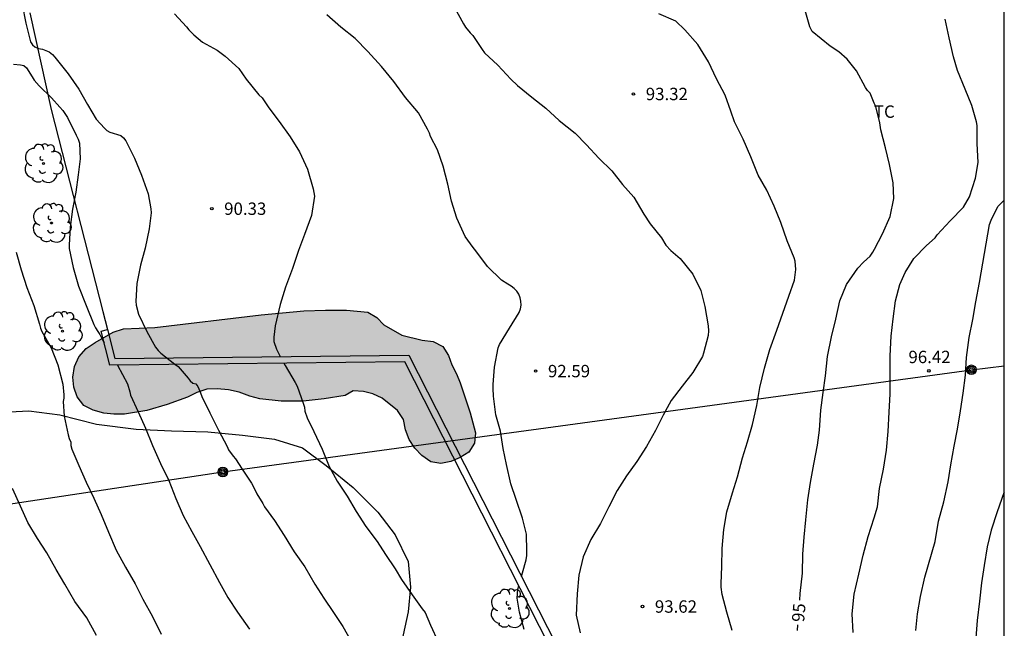
# Model space of a CAD drawing. Units: metres. Extents: x 575394 to 575745, y 4795289 to 4795540.
# Drawn here: x 575685 to 575744, y 4795410 to 4795447 of the extents above; entities that cross this region are included whole.
import ezdxf

# ---------------------------------------------------------------- set-up
doc = ezdxf.new("R2010")
doc.units = ezdxf.units.M
for name, color, linetype in [('010106', 9, 'Continuous'), ('020104', 34, 'Continuous'), ('020204', 9, 'Continuous'), ('020307', 24, 'Continuous'), ('020308', 9, 'Continuous'), ('070104', 3, 'Continuous'), ('070105', 6, 'Continuous'), ('070106', 6, 'Continuous'), ('070108', 9, 'VALLA'), ('090217', 9, 'Continuous'), ('100106', 63, 'Continuous'), ('100202', 3, 'Continuous'), ('100301', 7, 'Continuous'), ('220104', 9, 'LINEA_ELECTRICA'), ('990504', 63, 'Continuous')]:
    doc.layers.add(name, color=color, linetype=linetype)
doc.layers.add('020105', color=24, linetype='Continuous', lineweight=30)
doc.styles.add('ARIAL', font='ARIAL.TTF', dxfattribs={"height": 1})
doc.styles.add('ARIALI', font='ARIALI.TTF', dxfattribs={"height": 1})
doc.styles.get("Standard").update_dxf_attribs({"font": 'txt.shx'})
doc.linetypes.add('LINEA_ELECTRICA', pattern='A,7.5,-0.3,["E",Standard,S=0.25,R=0,X=-0.1,Y=-0.1],-0.3', length=8.1)
doc.linetypes.add('VALLA', pattern='A,1,[200,DONOSTI.shx,S=0.1,R=0,X=0,Y=0],1', length=2)

# ---------------------------------------------------------------- blocks, each defined once
blk = doc.blocks.new('COTAPU')
blk.add_circle((0, 0), 0.075)
blk = doc.blocks.new('POSTEM')
for radius in [0.29, 0.21, 0.12]:
    blk.add_circle((0, 0), radius)
blk = doc.blocks.new('ARBOL')
blk.add_circle((0, 0), 0.0587)
for centre, radius, start, end in [((-0.564, 0.381), 0.532, 92.28, 254.58), ((-0.28, 0.855), 0.3, 359.28777, 173.60777), ((0.097, 0.97), 0.21, 23.15651, 160.46651), ((0.438, 0.881), 0.24, 301.57804, 139.32804), ((0.656, 0.288), 0.443, 319.85562, 114.76562), ((-0.091, 0.321), 0.12, 119.14, 310.56), ((0.819, -0.249), 0.383, 235.52754, 62.02753), ((-0.556, -0.339), 0.555, 142.64, 266.54), ((-0.039, -0.384), 0.21, 189.64, 323.88), ((-0.301, -0.676), 0.45, 213.78, 295.32), ((0.299, -0.624), 0.532, 224.67, 0.24)]:
    blk.add_arc(centre, radius, start, end)

msp = doc.modelspace()

# ---------------------------------------------------------------- hatches: boundary and pattern name
at = {"layer": '990504'}
msp.add_hatch(color=256, dxfattribs=at).paths.add_polyline_path([(575704.377, 4795424.083), (575703.111, 4795423.877), (575701.819, 4795423.745), (575700.489, 4795423.741), (575699.205, 4795423.885), (575698.583, 4795424.033), (575697.942, 4795424.273), (575697.294, 4795424.421), (575696.612, 4795424.493), (575695.982, 4795424.471), (575695.368, 4795424.257), (575694.81, 4795423.983), (575693.574, 4795423.531), (575692.34, 4795423.167), (575690.994, 4795422.938), (575690.332, 4795422.942), (575689.728, 4795423), (575689.086, 4795423.19), (575688.526, 4795423.478), (575688.11, 4795423.99), (575687.918, 4795424.592), (575687.86, 4795425.198), (575687.948, 4795425.836), (575688.216, 4795426.423), (575688.658, 4795426.925), (575689.196, 4795427.293), (575690.304, 4795427.931), (575690.932, 4795428.123), (575692.83, 4795428.211), (575699.284, 4795428.971), (575701.872, 4795429.211), (575703.189, 4795429.261), (575704.457, 4795429.251), (575705.755, 4795429.127), (575706.299, 4795428.821), (575706.727, 4795428.357), (575707.819, 4795427.735), (575709.057, 4795427.445), (575709.713, 4795427.355), (575710.309, 4795427.051), (575710.651, 4795426.511), (575710.855, 4795425.947), (575711.133, 4795425.401), (575711.359, 4795424.839), (575711.967, 4795423.029), (575712.291, 4795421.807), (575712.233, 4795421.193), (575711.883, 4795420.653), (575711.363, 4795420.311), (575710.797, 4795420.071), (575710.185, 4795419.961), (575709.571, 4795420.057), (575709.037, 4795420.435), (575708.601, 4795420.891), (575708.259, 4795421.405), (575708.045, 4795421.993), (575707.911, 4795422.615), (575707.543, 4795423.165), (575706.615, 4795423.925), (575706.053, 4795424.175), (575705.481, 4795424.329), (575704.865, 4795424.367)])

# ---------------------------------------------------------------- linework, layer by layer
at = {"layer": '010106', "flags": 128}
msp.add_lwpolyline([(575394.375, 4795290.344), (575744.365, 4795290.336), (575744.371, 4795540.329), (575394.381, 4795540.337)], close=True, dxfattribs=at)
at = {"layer": '020104', "flags": 128}
for points, elevation in [([(575694.011, 4795447.234), (575694.753, 4795446.434), (575694.893, 4795446.254), (575695.187, 4795445.96), (575695.727, 4795445.518), (575696.611, 4795445.034), (575697.085, 4795444.662), (575697.919, 4795443.914), (575698.373, 4795443.276), (575699.133, 4795442.32), (575699.333, 4795442.138), (575699.747, 4795441.526), (575700.361, 4795440.702), (575701.031, 4795439.764), (575701.603, 4795438.86), (575702.091, 4795437.806), (575702.435, 4795436.61), (575702.507, 4795436.174), (575702.337, 4795434.996), (575701.913, 4795433.852), (575701.553, 4795432.876), (575701.183, 4795431.784), (575700.763, 4795430.654), (575700.425, 4795429.59), (575700.125, 4795428.298), (575700.053, 4795427.616), (575700.057, 4795427.354), (575700.204, 4795426.89), (575700.44, 4795426.441)], 91), ([(575711.001, 4795447.619), (575711.553, 4795446.621), (575711.671, 4795446.429), (575711.969, 4795446.081), (575712.125, 4795445.915), (575712.689, 4795445.071), (575712.831, 4795444.873), (575713.632, 4795444.117), (575714.426, 4795443.257), (575714.828, 4795442.887), (575715.712, 4795442.169), (575716.548, 4795441.515), (575717.37, 4795440.753), (575718.322, 4795439.985), (575719.01, 4795439.279), (575719.774, 4795438.477), (575720.548, 4795437.705), (575721.208, 4795436.879), (575721.886, 4795436.119), (575722.498, 4795435.088), (575722.874, 4795434.496), (575723.562, 4795433.652), (575723.842, 4795433.198), (575724.128, 4795432.874), (575724.712, 4795432.398), (575725.468, 4795431.446), (575725.954, 4795430.45), (575726.192, 4795429.472), (575726.4, 4795428.302), (575726.414, 4795428.01), (575726.402, 4795427.72), (575726.128, 4795426.642), (575726.058, 4795426.446), (575725.478, 4795425.466), (575724.816, 4795424.648), (575724.162, 4795423.78), (575723.666, 4795422.896), (575723.208, 4795421.948), (575722.668, 4795420.982), (575722.068, 4795420.072), (575721.444, 4795419.216), (575720.872, 4795418.326), (575720.366, 4795417.33), (575719.878, 4795416.322), (575719.282, 4795415.34), (575718.808, 4795414.288), (575718.562, 4795413.182), (575718.452, 4795412.05), (575718.388, 4795410.764), (575718.626, 4795409.686)], 93), ([(575727.867, 4795409.822), (575727.533, 4795410.942), (575727.251, 4795412.018), (575727.189, 4795412.458), (575727.189, 4795412.674), (575727.223, 4795413.706), (575727.259, 4795414.794), (575727.359, 4795415.954), (575727.528, 4795417.03), (575727.87, 4795418.172), (575728.18, 4795419.14), (575728.478, 4795420.308), (575728.786, 4795421.264), (575729.094, 4795422.324), (575729.36, 4795423.468), (575729.536, 4795424.564), (575729.82, 4795425.738), (575730.146, 4795426.872), (575730.562, 4795428.042), (575730.928, 4795429.069), (575731.298, 4795430.113), (575731.636, 4795431.083), (575731.73, 4795431.723), (575731.688, 4795432.227), (575731.628, 4795432.427), (575731.196, 4795433.455), (575730.802, 4795434.581), (575730.398, 4795435.557), (575729.952, 4795436.529), (575729.44, 4795437.447), (575728.99, 4795438.555), (575728.518, 4795439.623), (575728.004, 4795440.681), (575727.768, 4795441.325), (575727.44, 4795442.291), (575726.914, 4795443.291), (575726.414, 4795444.319), (575725.772, 4795445.365), (575724.984, 4795446.265), (575724.432, 4795446.781), (575723.409, 4795447.231)], 94), ([(575715.073, 4795413.104), (575715.138, 4795413.334), (575715.364, 4795414.118), (575715.39, 4795414.374), (575715.392, 4795414.644), (575715.37, 4795415.662), (575715.13, 4795416.634), (575714.754, 4795417.766), (575714.432, 4795418.728), (575714.17, 4795419.89), (575713.97, 4795420.872), (575713.792, 4795421.91), (575713.518, 4795422.916), (575713.38, 4795424.042), (575713.354, 4795424.496), (575713.354, 4795424.752), (575713.44, 4795425.802), (575713.652, 4795426.972), (575713.734, 4795427.166), (575714.338, 4795428.158), (575714.926, 4795429.122), (575715.006, 4795429.336), (575715.048, 4795429.568), (575715.044, 4795429.796), (575714.994, 4795430.008), (575714.904, 4795430.218), (575714.782, 4795430.416), (575714.634, 4795430.578), (575714.456, 4795430.71), (575714.248, 4795430.826), (575713.864, 4795431.082), (575713.004, 4795431.904), (575712.312, 4795432.862), (575712.146, 4795433.052), (575711.65, 4795433.728), (575711.144, 4795434.834), (575710.82, 4795435.866), (575710.602, 4795436.892), (575710.328, 4795437.984), (575709.988, 4795438.98), (575709.555, 4795439.78), (575709.489, 4795439.988), (575709.379, 4795440.224), (575708.827, 4795441.22), (575708.037, 4795442.156), (575707.321, 4795443.124), (575706.583, 4795444.038), (575705.757, 4795444.95), (575704.983, 4795445.732), (575704.113, 4795446.424), (575703.255, 4795447.162)], 92), ([(575735.195, 4795409.714), (575735.145, 4795410.848), (575735.253, 4795412.026), (575735.549, 4795413.24), (575735.801, 4795414.402), (575736.101, 4795415.526), (575736.469, 4795416.664), (575736.675, 4795417.322), (575736.807, 4795418.448), (575737.033, 4795419.606), (575737.219, 4795420.768), (575737.327, 4795421.888), (575737.385, 4795423.078), (575737.443, 4795424.185), (575737.437, 4795425.331), (575737.449, 4795426.493), (575737.513, 4795427.671), (575737.619, 4795428.723), (575737.767, 4795429.823), (575738.034, 4795430.805), (575738.348, 4795431.537), (575738.886, 4795432.395), (575739.658, 4795433.185), (575740.172, 4795433.645), (575740.306, 4795433.815), (575741.08, 4795434.669), (575741.889, 4795435.499), (575742.256, 4795436.137), (575742.628, 4795437.257), (575742.784, 4795438.221), (575742.732, 4795439.361), (575742.714, 4795440.459), (575742.678, 4795440.677), (575742.398, 4795441.671), (575741.986, 4795442.669), (575741.532, 4795443.793), (575741.278, 4795444.627), (575741.026, 4795445.775), (575740.788, 4795446.909)], 96), ([(575684.247, 4795444.172), (575684.667, 4795444.142), (575684.885, 4795444.092), (575685.033, 4795443.956), (575685.391, 4795443.404), (575685.507, 4795443.204), (575685.813, 4795442.87), (575686.557, 4795442.134), (575687.063, 4795441.572), (575687.247, 4795441.368), (575687.525, 4795440.934), (575688.061, 4795439.86), (575688.173, 4795439.618), (575688.253, 4795439.378), (575688.295, 4795438.434), (575688.171, 4795437.458), (575688.023, 4795436.406), (575687.837, 4795435.38), (575687.687, 4795434.292), (575687.629, 4795433.222), (575687.631, 4795432.998), (575687.875, 4795431.846), (575688.197, 4795430.708), (575688.665, 4795429.536), (575689.117, 4795428.396), (575689.225, 4795428.176), (575689.361, 4795427.952), (575689.485, 4795427.786), (575689.687, 4795427.384), (575689.753, 4795427.276)], 89), ([(575738.999, 4795409.818), (575739.095, 4795410.832), (575739.277, 4795411.898), (575739.541, 4795413.072), (575740.181, 4795415.234), (575740.387, 4795416.45), (575740.709, 4795417.632), (575740.963, 4795418.852), (575741.119, 4795419.878), (575741.325, 4795421.01), (575741.527, 4795422.043), (575741.711, 4795423.153), (575741.883, 4795424.221), (575742.015, 4795425.323), (575742.085, 4795426.377), (575742.233, 4795427.603), (575742.465, 4795428.683), (575742.653, 4795429.761), (575742.867, 4795430.937), (575743.473, 4795434.445), (575743.575, 4795434.721), (575743.987, 4795435.547), (575744.368, 4795435.929)], 97), ([(575684.415, 4795432.782), (575684.713, 4795431.704), (575685.057, 4795430.634), (575685.475, 4795429.54), (575685.829, 4795428.406), (575685.895, 4795428.166), (575685.975, 4795427.962), (575686.543, 4795426.977), (575686.949, 4795425.935), (575687.241, 4795424.777), (575687.303, 4795424.117), (575687.301, 4795423.917), (575687.261, 4795423.707), (575687.317, 4795422.819), (575687.567, 4795421.691), (575687.633, 4795421.473), (575687.727, 4795421.255), (575687.735, 4795421.047), (575687.799, 4795420.833), (575688.205, 4795419.825), (575688.667, 4795418.819), (575689.133, 4795417.859), (575689.565, 4795416.855), (575690.013, 4795415.795), (575690.481, 4795414.691), (575691.056, 4795413.669), (575691.636, 4795412.657), (575692.102, 4795411.733), (575692.69, 4795410.669), (575693.206, 4795409.601)], 88), ([(575690.571, 4795425.927), (575691.175, 4795424.778), (575691.307, 4795424.308), (575691.341, 4795424.1), (575691.815, 4795423.095), (575692.251, 4795422.107), (575692.681, 4795421.051), (575693.169, 4795419.947), (575693.671, 4795418.933), (575694.1, 4795417.825), (575694.552, 4795416.811), (575695.078, 4795415.837), (575695.586, 4795414.927), (575696.172, 4795413.831), (575696.748, 4795412.737), (575697.258, 4795411.829), (575697.852, 4795410.931), (575698.564, 4795409.913)], 89), ([(575700.649, 4795426.043), (575700.728, 4795425.892), (575701.336, 4795424.868), (575701.454, 4795424.652), (575701.818, 4795423.614), (575701.898, 4795423.37), (575701.936, 4795423.138), (575702.076, 4795422.718), (575702.476, 4795421.904), (575702.972, 4795420.82), (575703.4, 4795419.784), (575703.9, 4795418.888), (575704.494, 4795417.974), (575705.034, 4795417.044), (575705.638, 4795416.138), (575706.314, 4795415.218), (575706.826, 4795414.446), (575707.416, 4795413.572), (575707.786, 4795412.918), (575708.446, 4795411.984), (575709.056, 4795411.134), (575709.224, 4795410.912), (575709.554, 4795410.152), (575710.01, 4795409.137)], 91), ([(575689.288, 4795409.515), (575688.704, 4795410.595), (575687.981, 4795411.587), (575687.369, 4795412.633), (575686.841, 4795413.533), (575686.271, 4795414.535), (575685.713, 4795415.403), (575685.115, 4795416.387), (575684.675, 4795417.375), (575684.187, 4795418.443)], 87), ([(575744.368, 4795418.224), (575744.345, 4795418.17), (575743.937, 4795417.02), (575743.569, 4795415.908), (575743.321, 4795414.896), (575743.143, 4795413.778), (575742.989, 4795412.728), (575742.871, 4795411.61), (575742.723, 4795410.436), (575742.653, 4795409.388)], 98), ([(575715.244, 4795409.886), (575714.95, 4795410.932), (575714.822, 4795411.784), (575714.854, 4795412.33), (575714.913, 4795412.537)], 92)]:
    msp.add_lwpolyline(points, dxfattribs=dict(at, elevation=elevation))
at = {"layer": '020105', "flags": 128}
for points, elevation in [([(575684.778, 4795447.793), (575685.004, 4795446.659), (575685.278, 4795445.539), (575685.396, 4795445.355), (575685.552, 4795445.217), (575685.776, 4795445.133), (575686.004, 4795445.085), (575686.424, 4795444.925), (575686.618, 4795444.759), (575686.76, 4795444.597), (575687.562, 4795443.583), (575688.214, 4795442.653), (575688.736, 4795441.727), (575689.266, 4795440.831), (575689.769, 4795440.29), (575689.918, 4795440.149), (575690.096, 4795440.054), (575690.769, 4795439.844), (575690.921, 4795439.706), (575691.057, 4795439.526), (575691.589, 4795438.482), (575692.011, 4795437.436), (575692.413, 4795436.308), (575692.575, 4795435.41), (575692.599, 4795435.154), (575692.477, 4795434.192), (575692.243, 4795433.008), (575691.957, 4795431.99), (575691.725, 4795430.866), (575691.679, 4795429.804), (575691.689, 4795429.55), (575691.835, 4795429.016), (575692.331, 4795427.96), (575692.869, 4795427.012), (575693.029, 4795426.816), (575693.199, 4795426.642), (575694.047, 4795425.984), (575694.241, 4795425.83), (575694.845, 4795425.126), (575694.973, 4795424.966), (575695.123, 4795424.824), (575695.321, 4795424.792), (575695.437, 4795424.628), (575695.607, 4795424.242), (575695.681, 4795424.026), (575696.171, 4795423.03), (575696.69, 4795421.976), (575697.21, 4795420.992), (575697.304, 4795420.786), (575697.572, 4795420.394), (575697.72, 4795420.234), (575698.128, 4795419.604), (575698.696, 4795418.756), (575698.916, 4795418.338), (575699.024, 4795418.122), (575699.384, 4795417.523), (575699.49, 4795417.321), (575700.086, 4795416.509), (575700.664, 4795415.581), (575701.28, 4795414.603), (575701.918, 4795413.685), (575702.534, 4795412.645), (575703.074, 4795411.779), (575703.666, 4795410.909), (575704.224, 4795410.065), (575704.758, 4795409.137)], 90), ([(575731.956, 4795411.661), (575731.987, 4795412.074), (575732.119, 4795413.296), (575732.151, 4795414.464), (575732.227, 4795415.478), (575732.325, 4795416.546), (575732.441, 4795417.748), (575732.603, 4795418.804), (575732.811, 4795419.91), (575733.041, 4795421.076), (575733.147, 4795421.968), (575733.245, 4795423.182), (575733.383, 4795424.264), (575733.518, 4795425.274), (575733.636, 4795426.438), (575733.888, 4795427.647), (575734.148, 4795428.709), (575734.394, 4795429.823), (575734.804, 4795430.809), (575735.474, 4795431.797), (575735.82, 4795432.161), (575736.222, 4795432.537), (575736.388, 4795432.771), (575736.486, 4795432.949), (575736.972, 4795433.879), (575737.444, 4795434.931), (575737.66, 4795436.035), (575737.634, 4795436.971), (575737.4, 4795438.093), (575737.152, 4795439.103), (575736.886, 4795440.191), (575736.818, 4795440.627), (575736.584, 4795441.601), (575736.484, 4795441.807), (575736.24, 4795442.415), (575736.068, 4795442.571), (575735.948, 4795442.765), (575735.396, 4795443.763), (575734.839, 4795444.471), (575734.325, 4795444.923), (575733.798, 4795445.275), (575732.706, 4795446.166), (575732.58, 4795446.43), (575732.209, 4795447.704)], 95), ([(575731.831, 4795410.174), (575731.801, 4795409.832)], 95)]:
    msp.add_lwpolyline(points, dxfattribs=dict(at, elevation=elevation))
at = {"layer": '070104'}
msp.add_polyline3d([(575684.026, 4795423.086, 87.431), (575685.172, 4795423.148, 87.603), (575687.07, 4795422.902, 87.953), (575689.278, 4795422.348, 88.344), (575691.696, 4795422.032, 88.892), (575693.832, 4795421.929, 89.294), (575696.046, 4795421.881, 89.726), (575698.137, 4795421.681, 90.162), (575700.081, 4795421.441, 90.412), (575701.791, 4795420.903, 90.72), (575703.221, 4795419.841, 90.876), (575704.857, 4795418.499, 90.93), (575706.363, 4795417.003, 90.93), (575707.415, 4795415.627, 90.886), (575708.189, 4795414.019, 90.858), (575708.337, 4795412.455, 90.81), (575708.189, 4795410.963, 90.74), (575707.797, 4795409.102, 90.568)], dxfattribs=at)
at = {"layer": '070105'}
for points in [[(575719.664, 4795403.197, 93.323), (575707.998, 4795426.127, 91.959), (575690.1, 4795425.922, 89.619), (575689.572, 4795427.982, 89.663), (575689.959, 4795428.081, 89.663)], [(575689.959, 4795428.081, 89.663), (575690.409, 4795426.326, 89.619), (575708.242, 4795426.53, 91.959), (575720.021, 4795403.378, 93.323)]]:
    msp.add_polyline3d(points, dxfattribs=at)
at = {"layer": '070106'}
msp.add_polyline3d([(575689.679, 4795429.171, 89.691), (575689.959, 4795428.081, 89.663)], dxfattribs=at)
at = {"layer": '070108'}
msp.add_polyline3d([(575685.236, 4795447.288, 90.782), (575686.533, 4795441.434, 90.001), (575689.679, 4795429.171, 89.691)], dxfattribs=at)
at = {"layer": '100106', "elevation": 92.449, "flags": 128}
msp.add_lwpolyline([(575704.377, 4795424.083), (575703.111, 4795423.877), (575701.819, 4795423.745), (575700.489, 4795423.741), (575699.205, 4795423.885), (575698.583, 4795424.033), (575697.942, 4795424.273), (575697.294, 4795424.421), (575696.612, 4795424.493), (575695.982, 4795424.471), (575695.368, 4795424.257), (575694.81, 4795423.983), (575693.574, 4795423.531), (575692.34, 4795423.167), (575690.994, 4795422.938), (575690.332, 4795422.942), (575689.728, 4795423), (575689.086, 4795423.19), (575688.526, 4795423.478), (575688.11, 4795423.99), (575687.918, 4795424.592), (575687.86, 4795425.198), (575687.948, 4795425.836), (575688.216, 4795426.423), (575688.658, 4795426.925), (575689.196, 4795427.293), (575690.304, 4795427.931), (575690.932, 4795428.123), (575692.83, 4795428.211), (575699.284, 4795428.971), (575701.872, 4795429.211), (575703.189, 4795429.261), (575704.457, 4795429.251), (575705.755, 4795429.127), (575706.299, 4795428.821), (575706.727, 4795428.357), (575707.819, 4795427.735), (575709.057, 4795427.445), (575709.713, 4795427.355), (575710.309, 4795427.051), (575710.651, 4795426.511), (575710.855, 4795425.947), (575711.133, 4795425.401), (575711.359, 4795424.839), (575711.967, 4795423.029), (575712.291, 4795421.807), (575712.233, 4795421.193), (575711.883, 4795420.653), (575711.363, 4795420.311), (575710.797, 4795420.071), (575710.185, 4795419.961), (575709.571, 4795420.057), (575709.037, 4795420.435), (575708.601, 4795420.891), (575708.259, 4795421.405), (575708.045, 4795421.993), (575707.911, 4795422.615), (575707.543, 4795423.165), (575706.615, 4795423.925), (575706.053, 4795424.175), (575705.481, 4795424.329), (575704.865, 4795424.367)], close=True, dxfattribs=at)
at = {"layer": '220104'}
msp.add_polyline3d([(575689.056, 4795318.766, 98.821), (575618.138, 4795305.351, 94.965), (575607.051, 4795349.926, 84.158), (575656.163, 4795413.308, 78.958), (575696.954, 4795419.442, 89.757), (575742.377, 4795425.641, 97.125), (575744.368, 4795425.879, 97.431)], dxfattribs=at)
msp.add_polyline3d([(575689.056, 4795318.766, 98.821), (575618.138, 4795305.351, 94.965), (575607.051, 4795349.926, 84.158), (575656.163, 4795413.308, 78.958), (575696.954, 4795419.442, 89.757), (575742.377, 4795425.641, 97.125), (575744.368, 4795425.879, 97.431)], dxfattribs=at)

# ---------------------------------------------------------------- block references
at = {"layer": '020204', "rotation": 359.9987685839998}
for p in [(575721.867, 4795442.368, 93.322), (575721.867, 4795442.368, 93.322), (575696.284, 4795435.409, 90.33), (575696.284, 4795435.409, 90.33), (575715.931, 4795425.561, 92.594), (575715.931, 4795425.561, 92.594), (575739.794, 4795425.578, 96.418), (575739.794, 4795425.578, 96.418), (575722.419, 4795411.281, 93.618), (575722.419, 4795411.281, 93.618)]:
    msp.add_blockref('COTAPU', p, dxfattribs=at)
at = {"layer": '090217', "rotation": 359.9987685839998}
for p in [(575742.377, 4795425.641, 97.128), (575742.377, 4795425.641, 97.128), (575696.954, 4795419.442, 89.76), (575696.954, 4795419.442, 89.76)]:
    msp.add_blockref('POSTEM', p, dxfattribs=at)
at = {"layer": '100202', "rotation": 359.9987685839998}
for p in [(575686.064, 4795438.157, 88.867), (575686.064, 4795438.157, 88.867), (575686.559, 4795434.543, 88.792), (575686.559, 4795434.543, 88.792), (575687.229, 4795427.983, 88.466), (575687.229, 4795427.983, 88.466), (575714.347, 4795411.165, 92.145), (575714.347, 4795411.165, 92.145)]:
    msp.add_blockref('ARBOL', p, dxfattribs=at)

# ---------------------------------------------------------------- texts
at = {"layer": '020307', "style": 'ARIALI'}
msp.add_text('95', height=0.75, rotation=84.92077, dxfattribs=at).set_placement((575732.22, 4795410.313, 94.997))
msp.add_text('95', height=0.75, rotation=84.92077, dxfattribs=at).set_placement((575732.22, 4795410.313, 94.997))
at = {"layer": '020308', "style": 'ARIAL'}
for s, p in [('93.32', (575722.617, 4795441.993, 93.319)), ('93.32', (575722.617, 4795441.993, 93.319)), ('90.33', (575697.034, 4795435.034, 90.327)), ('90.33', (575697.034, 4795435.034, 90.327)), ('96.42', (575738.554, 4795426.043, 96.415)), ('96.42', (575738.554, 4795426.043, 96.415)), ('92.59', (575716.681, 4795425.186, 92.591)), ('92.59', (575716.681, 4795425.186, 92.591)), ('93.62', (575723.169, 4795410.906, 93.615)), ('93.62', (575723.169, 4795410.906, 93.615))]:
    msp.add_text(s, height=0.75, rotation=359.99877, dxfattribs=at).set_placement(p)
at = {"layer": '100301', "style": 'ARIAL'}
msp.add_text('TC', height=0.75, rotation=359.99877, dxfattribs=at).set_placement((575736.459, 4795440.923))
msp.add_text('TC', height=0.75, rotation=359.99877, dxfattribs=at).set_placement((575736.459, 4795440.923))

doc.saveas('drawing.dxf')
